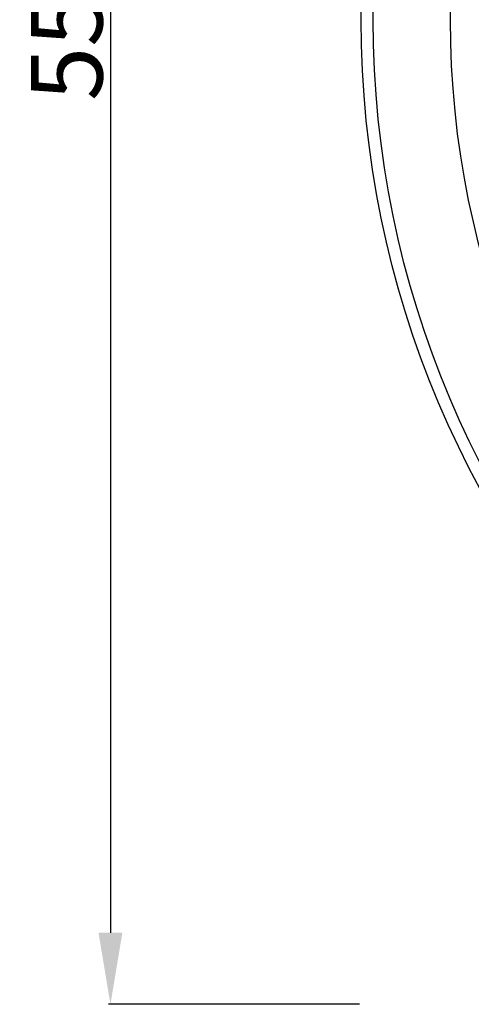
# Model space of a CAD drawing. Units: millimetres. Extents: x 9592 to 15292, y 5959 to 11659.
# Drawn here: x 12072 to 12198, y 9358 to 9633 of the extents above; entities that cross this region are included whole.
import ezdxf

# ---------------------------------------------------------------- set-up
doc = ezdxf.new("R2010")
doc.units = ezdxf.units.MM
doc.header["$MEASUREMENT"] = 0
doc.styles.add('Arial', font='arial.ttf')
doc.dimstyles.new('Stavros', dxfattribs={"dimtxt": 20, "dimasz": 20, "dimexe": 0.5, "dimexo": 0.5, "dimgap": 2, "dimtad": 1, "dimtoh": 1, "dimdec": 0, "dimzin": 1, "dimdsep": 46, "dimtxsty": 'Arial', "dimcen": 0.5, "dimazin": 0, "dimtfac": 1, "dimtdec": 4, "dimtix": 1, "dimtmove": 1, "dimatfit": 3, "dimfxl": 1, "dimtolj": 1, "dimtzin": 1, "dimarcsym": 0})

# ---------------------------------------------------------------- blocks, each defined once
blk = doc.blocks.new('*D50')
at = {"color": 0, "lineweight": -2, "transparency": 16777216}
for p, q in [((12166.67, 9907.57), (12096.67, 9907.57)), ((12097.17, 9887.57), (12097.17, 9377.57)), ((12166.67, 9357.57), (12096.67, 9357.57))]:
    blk.add_line(p, q, dxfattribs=at)
at = {"color": 0, "lineweight": 50, "transparency": 16777216}
for points in [[(12093.84, 9887.57), (12100.51, 9887.57), (12097.17, 9907.57)], [(12093.84, 9377.57), (12100.51, 9377.57), (12097.17, 9357.57)]]:
    blk.add_solid(points, dxfattribs=at)
at = {"layer": 'Defpoints', "color": 0, "lineweight": 50, "transparency": 16777216}
for p in [(12167.17, 9907.57), (12097.17, 9357.57), (12167.17, 9357.57)]:
    blk.add_point(p, dxfattribs=at)
at = {"color": 0, "transparency": 16777216, "insert": (12084.96, 9632.57), "char_height": 20, "attachment_point": 5, "rotation": 90, "style": 'Arial'}
blk.add_mtext('\\A1;550', dxfattribs=at)
blk = doc.blocks.new('R-049.1_550_550')
for centre, radius in [((0, 0, -13.5), 275), ((0, 0), 271.62), ((0, 0), 250.09)]:
    blk.add_circle(centre, radius)

msp = doc.modelspace()

# ---------------------------------------------------------------- block references
msp.add_blockref('R-049.1_550_550', (12442.17, 9632.57))

# ---------------------------------------------------------------- dimensions: what is measured, and where the dimension line sits
dim = msp.add_linear_dim(base=(12097.17, 9357.57), p1=(12167.17, 9907.57), p2=(12167.17, 9357.57), angle=90, dimstyle='Stavros')
dim.commit()
dim.dimension.update_dxf_attribs({"geometry": '*D50', "text_midpoint": (12084.96, 9632.57)})

doc.saveas('drawing.dxf')
